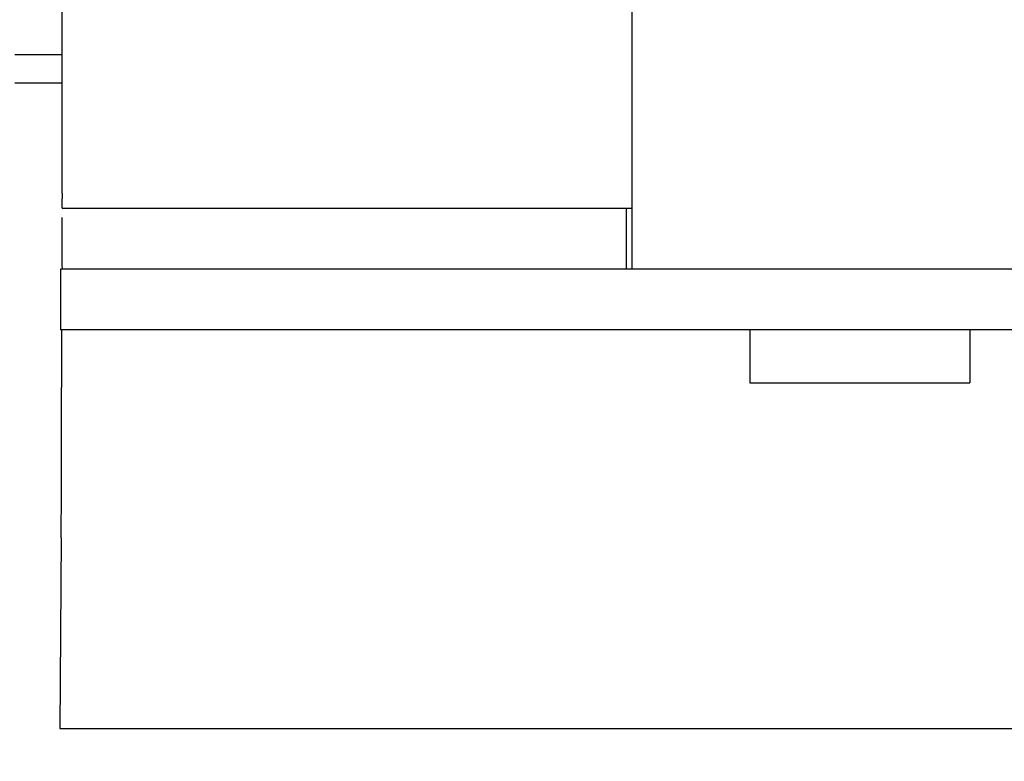
# Model space of a CAD drawing. Units: millimetres. Extents: x 30870 to 42314, y 2595 to 7877.
# Drawn here: x 33440 to 33466, y 4103 to 4122 of the extents above; entities that cross this region are included whole.
import ezdxf

# ---------------------------------------------------------------- set-up
doc = ezdxf.new("R2010")
doc.units = ezdxf.units.MM
doc.layers.add('COTAS', color=7, linetype='Continuous')
doc.styles.add('ARIAL', font='arial.ttf')
doc.dimstyles.new('Diseño_PlanosFabricacion', dxfattribs={"dimtxt": 40, "dimasz": 45, "dimexe": 10, "dimexo": 10, "dimgap": 10, "dimtad": 0, "dimtih": 1, "dimtoh": 1, "dimdec": 0, "dimzin": 1, "dimdsep": 46, "dimtxsty": 'ARIAL', "dimcen": 15, "dimadec": 0, "dimazin": 0, "dimtp": 0.05, "dimtm": 0.05, "dimtfac": 1, "dimtdec": 0, "dimtofl": 0, "dimtmove": 0, "dimatfit": 3, "dimfxl": 0, "dimtolj": 1, "dimarcsym": 0})

# ---------------------------------------------------------------- blocks, each defined once
blk = doc.blocks.new('*D4')
at = {"layer": 'COTAS', "color": 0, "lineweight": -2, "transparency": 16777216}
for p, q in [((32950.61, 4097.807), (32950.61, 3452.906)), ((33930.61, 4097.807), (33930.61, 3452.906)), ((32995.61, 3462.906), (33326.21, 3462.906)), ((33885.61, 3462.906), (33542.145, 3462.906))]:
    blk.add_line(p, q, dxfattribs=at)
at = {"layer": 'COTAS', "color": 0, "transparency": 16777216}
for points in [[(32995.61, 3470.406), (32995.61, 3455.406), (32950.61, 3462.906)], [(33885.61, 3470.406), (33885.61, 3455.406), (33930.61, 3462.906)]]:
    blk.add_solid(points, dxfattribs=at)
at = {"layer": 'Defpoints', "color": 0, "transparency": 16777216}
for p in [(32950.61, 4107.807), (33930.61, 4107.807), (33930.61, 3462.906)]:
    blk.add_point(p, dxfattribs=at)
at = {"layer": 'COTAS', "color": 0, "transparency": 16777216, "insert": (33434.177, 3462.906), "char_height": 40, "attachment_point": 5, "style": 'ARIAL'}
blk.add_mtext('\\A1; [38.6"]\\P980 mm\\P', dxfattribs=at)

msp = doc.modelspace()

# ---------------------------------------------------------------- linework, layer by layer
for p, q in [((33456.243, 4124.512), (33456.243, 4115.707)), ((33441.235, 4117.707), (33441.235, 4124.255)), ((33439.994, 4121.357), (33441.226, 4121.357)), ((33439.994, 4120.607), (33441.226, 4120.607)), ((33441.238, 4117.307), (33456.243, 4117.307)), ((33456.096, 4115.707), (33456.096, 4117.307)), ((33471.307, 4115.707), (33441.196, 4115.707)), ((33441.196, 4115.707), (33441.196, 4114.108)), ((33448.056, 4114.108), (33441.196, 4114.108)), ((33441.224, 4114.108), (33441.224, 4112.588)), ((33472.003, 4114.108), (33448.056, 4114.108)), ((33459.343, 4114.108), (33459.343, 4112.707)), ((33465.143, 4114.108), (33465.143, 4112.707)), ((33459.343, 4112.707), (33465.143, 4112.707)), ((33441.213, 4108.624), (33441.175, 4103.607)), ((33441.175, 4103.607), (33536.61, 4103.607))]:
    msp.add_line(p, q)
for centre, radius, start, end in [((33506.232, 4117.705), 64.997, 179.99874, 180.12158), ((32933.956, 4112.054), 507.269, 359.6126, 0.06027)]:
    msp.add_arc(centre, radius, start, end)
for points, knots in [([(33441.238, 4117.307), (33441.236, 4117.307), (33441.239, 4117.316), (33441.236, 4117.327), (33441.237, 4117.351), (33441.236, 4117.38), (33441.236, 4117.419), (33441.236, 4117.482), (33441.236, 4117.532), (33441.235, 4117.567)], [0, 0, 0, 0, 0.017934, 0.070609, 0.156562, 0.274247, 0.421053, 0.59343, 1, 1, 1, 1]), ([(33441.227, 4117.064), (33441.227, 4116.89), (33441.228, 4116.575), (33441.229, 4116.166), (33441.234, 4115.889), (33441.233, 4115.752), (33441.237, 4115.711)], [0, 0, 0, 0, 0.385755, 0.697436, 0.908227, 1, 1, 1, 1])]:
    msp.add_open_spline(points, degree=3, knots=knots)

# ---------------------------------------------------------------- dimensions: what is measured, and where the dimension line sits
at = {"layer": 'COTAS'}
dim = msp.add_linear_dim(base=(33930.61, 3462.906), p1=(32950.61, 4107.807), p2=(33930.61, 4107.807), text='[]\\P<>', dimstyle='Diseño_PlanosFabricacion', override={"dimpost": ' mm\\X'}, dxfattribs=at)
dim.commit()
dim.dimension.update_dxf_attribs({"geometry": '*D4', "text_midpoint": (33434.177, 3462.906), "dimtype": 160})

doc.saveas('drawing.dxf')
